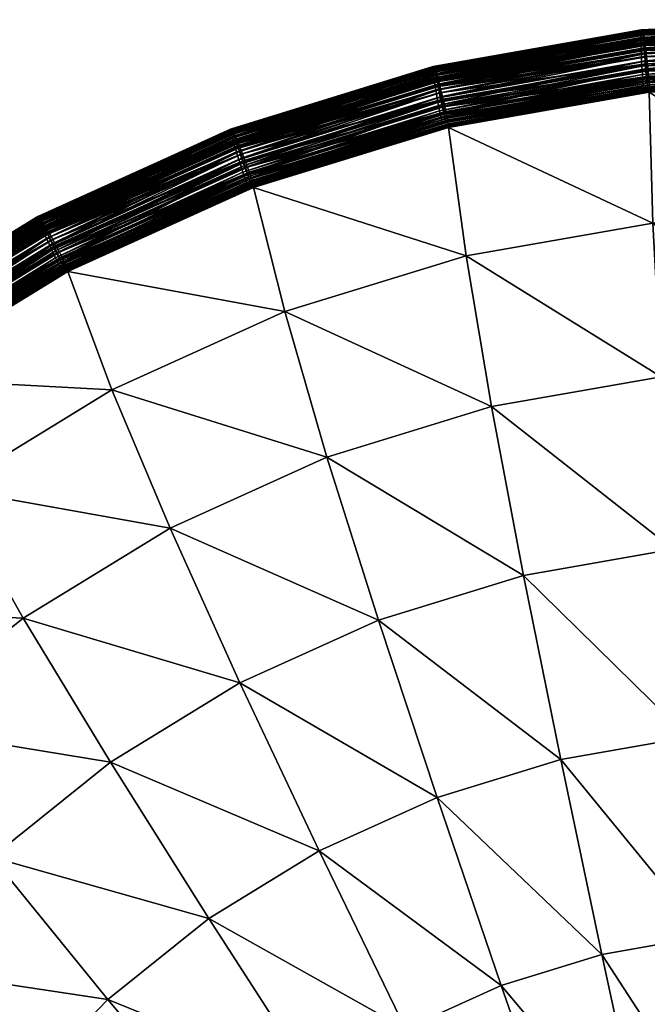
# Model space of a CAD drawing. Units: millimetres. Extents: x 523 to 1022, y -1347 to -555.
# Drawn here: x 626 to 657, y -1231 to -1183 of the extents above; entities that cross this region are included whole.
import ezdxf

# ---------------------------------------------------------------- set-up
doc = ezdxf.new("R2010")
doc.units = ezdxf.units.MM
doc.layers.add('BL lamper', color=7, linetype='Continuous', true_color=0xe18f57)

msp = doc.modelspace()

# ---------------------------------------------------------------- meshes
at = {"layer": 'BL lamper', "color": 234, "true_color": 0xb11b58}
mesh = msp.add_polyface(dxfattribs=at)
corners = [(666.731, -1183.39, 1212.563), (656.487, -1183.86, 1212.484), (656.49, -1183.879, 1212.408), (666.73, -1183.371, 1212.638), (656.479, -1183.82, 1212.688), (666.728, -1183.331, 1212.843), (656.47, -1183.785, 1212.988), (666.724, -1183.295, 1213.143), (656.463, -1183.779, 1213.351), (666.72, -1183.29, 1213.506), (656.462, -1183.828, 1213.743), (666.714, -1183.339, 1213.898), (656.47, -1183.958, 1214.132), (666.707, -1183.47, 1214.286), (656.49, -1184.194, 1214.483), (666.698, -1183.707, 1214.637), (656.504, -1184.375, 1214.655), (666.69, -1183.888, 1214.809), (656.518, -1184.611, 1214.804), (666.674, -1184.125, 1214.957), (656.535, -1184.899, 1214.925), (666.685, -1183.939, 1214.899), (656.467, -1184.128, 1214.546), (656.505, -1184.425, 1214.746), (666.684, -1183.639, 1214.7), (656.446, -1183.962, 1214.263), (666.683, -1183.471, 1214.417), (656.426, -1183.845, 1213.958), (666.677, -1183.352, 1214.113), (656.408, -1183.772, 1213.64), (666.666, -1183.276, 1213.794), (656.391, -1183.739, 1213.316), (666.653, -1183.241, 1213.471), (656.377, -1183.741, 1212.995), (666.637, -1183.241, 1213.15), (656.364, -1183.775, 1212.685), (666.619, -1183.272, 1212.839), (656.354, -1183.836, 1212.394), (666.6, -1183.33, 1212.549), (656.35, -1183.948, 1212.203), (666.583, -1183.441, 1212.358), (656.35, -1184.098, 1212.037), (666.563, -1183.589, 1212.192), (656.353, -1184.275, 1211.898), (666.543, -1183.766, 1212.052), (656.357, -1184.47, 1211.787), (666.523, -1183.959, 1211.941), (656.364, -1184.671, 1211.707), (666.503, -1184.159, 1211.86), (656.371, -1184.867, 1211.658), (666.486, -1184.354, 1211.812), (656.38, -1185.048, 1211.644), (666.472, -1184.535, 1211.797), (656.391, -1185.279, 1211.653), (666.455, -1184.765, 1211.806), (656.404, -1185.499, 1211.682), (656.59, -1184.678, 1211.729), (656.569, -1184.493, 1211.794), (646.549, -1186.247, 1211.607), (656.547, -1184.314, 1211.891), (646.505, -1186.072, 1211.703), (656.527, -1184.148, 1212.022), (646.464, -1185.909, 1211.835), (656.507, -1184, 1212.194), (646.425, -1185.765, 1212.006), (646.392, -1185.647, 1212.22), (646.386, -1185.628, 1212.296), (646.373, -1185.589, 1212.5), (646.358, -1185.555, 1212.8), (646.35, -1185.55, 1213.163), (646.353, -1185.598, 1213.555), (646.376, -1185.725, 1213.943), (646.424, -1185.956, 1214.296), (646.46, -1186.133, 1214.468), (646.503, -1186.366, 1214.617), (656.541, -1184.73, 1214.909), (646.467, -1186.183, 1214.559), (646.393, -1185.894, 1214.358), (646.352, -1185.732, 1214.075), (646.319, -1185.619, 1213.77), (646.293, -1185.549, 1213.451), (646.273, -1185.519, 1213.127), (646.26, -1185.524, 1212.806), (646.253, -1185.559, 1212.496), (646.252, -1185.621, 1212.205), (646.263, -1185.733, 1212.015), (646.282, -1185.882, 1211.849), (646.307, -1186.058, 1211.71), (646.337, -1186.251, 1211.6), (646.368, -1186.449, 1211.52)]
mesh.append_faces([[corners[k] for k in face] for face in [(0, 1, 2), (3, 4, 1), (5, 6, 4), (7, 8, 6), (9, 10, 8), (11, 12, 10), (13, 14, 12), (15, 16, 14), (17, 18, 16), (19, 20, 18), (21, 22, 23), (24, 25, 22), (26, 27, 25), (28, 29, 27), (30, 31, 29), (32, 33, 31), (34, 35, 33), (36, 37, 35), (38, 39, 37), (40, 41, 39), (42, 43, 41), (44, 45, 43), (46, 47, 45), (48, 49, 47), (50, 51, 49), (52, 53, 51), (54, 55, 53)]], dxfattribs={"vtx0": -1, "color": 234})
mesh.append_faces([[corners[k] for k in face] for face in [(56, 57, 58), (57, 59, 60), (59, 61, 62), (61, 63, 64), (63, 2, 65), (2, 1, 66), (1, 4, 67), (4, 6, 68), (6, 8, 69), (8, 10, 70), (10, 12, 71), (12, 14, 72), (14, 16, 73), (16, 18, 74), (75, 23, 76), (23, 22, 77), (22, 25, 78), (25, 27, 79), (27, 29, 80), (29, 31, 81), (31, 33, 82), (33, 35, 83), (35, 37, 84), (37, 39, 85), (39, 41, 86), (41, 43, 87), (43, 45, 88), (45, 47, 89)]], dxfattribs={"vtx2": -1, "color": 234})
mesh = msp.add_polyface(dxfattribs=at)
corners = [(666.711, -1185.242, 1211.919), (666.717, -1184.927, 1211.846), (656.672, -1185.407, 1211.695), (666.723, -1184.555, 1211.826), (656.631, -1185.036, 1211.674), (666.725, -1184.378, 1211.842), (656.611, -1184.861, 1211.69), (666.728, -1184.194, 1211.881), (656.59, -1184.678, 1211.729), (666.729, -1184.008, 1211.947), (656.569, -1184.493, 1211.794), (666.731, -1183.828, 1212.044), (656.547, -1184.314, 1211.891), (666.732, -1183.661, 1212.176), (656.527, -1184.148, 1212.022), (666.732, -1183.512, 1212.348), (656.507, -1184, 1212.194), (666.731, -1183.39, 1212.563), (656.49, -1183.879, 1212.408), (666.73, -1183.371, 1212.638), (656.487, -1183.86, 1212.484), (666.728, -1183.331, 1212.843), (656.479, -1183.82, 1212.688), (666.724, -1183.295, 1213.143), (656.47, -1183.785, 1212.988), (666.72, -1183.29, 1213.506), (656.463, -1183.779, 1213.351), (666.714, -1183.339, 1213.898), (656.462, -1183.828, 1213.743), (666.707, -1183.47, 1214.286), (656.47, -1183.958, 1214.132), (666.698, -1183.707, 1214.637), (656.49, -1184.194, 1214.483), (666.69, -1183.888, 1214.809), (656.504, -1184.375, 1214.655), (666.674, -1184.125, 1214.957), (656.518, -1184.611, 1214.804), (666.655, -1184.413, 1215.077), (656.535, -1184.899, 1214.925), (666.635, -1184.751, 1215.167), (656.557, -1185.237, 1215.015), (666.616, -1185.136, 1215.221), (656.586, -1185.621, 1215.069), (666.648, -1185.252, 1215.297), (666.665, -1184.898, 1215.264), (656.604, -1185.379, 1215.112), (666.676, -1184.564, 1215.185), (656.574, -1185.046, 1215.032), (666.683, -1184.246, 1215.062), (656.541, -1184.73, 1214.909), (666.685, -1183.939, 1214.899), (656.505, -1184.425, 1214.746), (666.684, -1183.639, 1214.7), (656.467, -1184.128, 1214.546), (666.683, -1183.471, 1214.417), (656.446, -1183.962, 1214.263), (666.677, -1183.352, 1214.113), (656.426, -1183.845, 1213.958), (666.666, -1183.276, 1213.794), (656.408, -1183.772, 1213.64), (666.653, -1183.241, 1213.471), (656.391, -1183.739, 1213.316), (666.637, -1183.241, 1213.15), (656.377, -1183.741, 1212.995), (666.619, -1183.272, 1212.839), (656.364, -1183.775, 1212.685), (666.6, -1183.33, 1212.549), (656.354, -1183.836, 1212.394), (666.583, -1183.441, 1212.358), (656.35, -1183.948, 1212.203), (666.563, -1183.589, 1212.192), (656.35, -1184.098, 1212.037), (666.543, -1183.766, 1212.052), (656.353, -1184.275, 1211.898), (666.523, -1183.959, 1211.941), (656.357, -1184.47, 1211.787), (666.503, -1184.159, 1211.86), (656.364, -1184.671, 1211.707), (666.486, -1184.354, 1211.812), (656.371, -1184.867, 1211.658), (666.472, -1184.535, 1211.797), (656.38, -1185.048, 1211.644), (666.455, -1184.765, 1211.806), (656.391, -1185.279, 1211.653), (666.439, -1184.985, 1211.835), (656.404, -1185.499, 1211.682), (666.426, -1185.195, 1211.885), (656.417, -1185.708, 1211.734)]
mesh.append_faces([[corners[k] for k in face] for face in [(1, 4, 2), (3, 6, 4), (5, 8, 6), (7, 10, 8), (9, 12, 10), (11, 14, 12), (13, 16, 14), (15, 18, 16), (37, 40, 38), (39, 42, 40), (44, 47, 45), (46, 49, 47), (48, 51, 49)]], dxfattribs={"vtx0": -1, "color": 234})
mesh.append_faces([[corners[k] for k in face] for face in [(0, 1, 2), (1, 3, 4), (3, 5, 6), (5, 7, 8), (7, 9, 10), (9, 11, 12), (11, 13, 14), (13, 15, 16), (15, 17, 18), (17, 19, 20), (19, 21, 22), (21, 23, 24), (23, 25, 26), (25, 27, 28), (27, 29, 30), (29, 31, 32), (31, 33, 34), (33, 35, 36), (35, 37, 38), (37, 39, 40), (39, 41, 42), (43, 44, 45), (44, 46, 47), (46, 48, 49), (48, 50, 51), (50, 52, 53), (52, 54, 55), (54, 56, 57), (56, 58, 59), (58, 60, 61), (60, 62, 63), (62, 64, 65), (64, 66, 67), (66, 68, 69), (68, 70, 71), (70, 72, 73), (72, 74, 75), (74, 76, 77), (76, 78, 79), (78, 80, 81), (80, 82, 83), (82, 84, 85), (84, 86, 87)]], dxfattribs={"vtx2": -1, "color": 234})
mesh = msp.add_polyface(dxfattribs=at)
corners = [(656.611, -1184.861, 1211.69), (646.594, -1186.428, 1211.542), (646.638, -1186.607, 1211.504), (656.59, -1184.678, 1211.729), (646.549, -1186.247, 1211.607), (656.569, -1184.493, 1211.794), (646.505, -1186.072, 1211.703), (656.547, -1184.314, 1211.891), (646.464, -1185.909, 1211.835), (656.527, -1184.148, 1212.022), (646.425, -1185.765, 1212.006), (656.507, -1184, 1212.194), (646.392, -1185.647, 1212.22), (656.49, -1183.879, 1212.408), (646.386, -1185.628, 1212.296), (656.487, -1183.86, 1212.484), (646.373, -1185.589, 1212.5), (656.479, -1183.82, 1212.688), (646.358, -1185.555, 1212.8), (656.47, -1183.785, 1212.988), (646.35, -1185.55, 1213.163), (656.463, -1183.779, 1213.351), (646.353, -1185.598, 1213.555), (656.462, -1183.828, 1213.743), (646.376, -1185.725, 1213.943), (656.47, -1183.958, 1214.132), (646.424, -1185.956, 1214.296), (656.49, -1184.194, 1214.483), (646.46, -1186.133, 1214.468), (656.504, -1184.375, 1214.655), (646.503, -1186.366, 1214.617), (656.518, -1184.611, 1214.804), (646.555, -1186.65, 1214.738), (656.535, -1184.899, 1214.925), (646.619, -1186.982, 1214.829), (656.557, -1185.237, 1215.015), (646.695, -1187.359, 1214.885), (656.574, -1185.046, 1215.032), (646.54, -1186.481, 1214.723), (646.612, -1186.791, 1214.847), (656.541, -1184.73, 1214.909), (646.467, -1186.183, 1214.559), (656.505, -1184.425, 1214.746), (646.393, -1185.894, 1214.358), (656.467, -1184.128, 1214.546), (646.352, -1185.732, 1214.075), (656.446, -1183.962, 1214.263), (646.319, -1185.619, 1213.77), (656.426, -1183.845, 1213.958), (646.293, -1185.549, 1213.451), (656.408, -1183.772, 1213.64), (646.273, -1185.519, 1213.127), (656.391, -1183.739, 1213.316), (646.26, -1185.524, 1212.806), (656.377, -1183.741, 1212.995), (646.253, -1185.559, 1212.496), (656.364, -1183.775, 1212.685), (646.252, -1185.621, 1212.205), (656.354, -1183.836, 1212.394), (646.263, -1185.733, 1212.015), (656.35, -1183.948, 1212.203), (646.282, -1185.882, 1211.849), (656.35, -1184.098, 1212.037), (646.307, -1186.058, 1211.71), (656.353, -1184.275, 1211.898), (646.337, -1186.251, 1211.6), (656.357, -1184.47, 1211.787), (646.368, -1186.449, 1211.52), (656.364, -1184.671, 1211.707), (646.401, -1186.643, 1211.471), (656.371, -1184.867, 1211.658), (646.432, -1186.822, 1211.457), (656.38, -1185.048, 1211.644), (646.472, -1187.049, 1211.467), (656.391, -1185.279, 1211.653), (646.512, -1187.266, 1211.497), (656.404, -1185.499, 1211.682), (646.551, -1187.472, 1211.548), (656.417, -1185.708, 1211.734), (646.589, -1187.667, 1211.623), (656.43, -1185.907, 1211.808), (646.626, -1187.851, 1211.723), (656.444, -1186.094, 1211.907), (646.662, -1188.023, 1211.849), (656.458, -1186.27, 1212.033), (646.697, -1188.184, 1212.003), (646.839, -1187.447, 1211.584), (646.767, -1187.141, 1211.51), (637.157, -1190.103, 1211.295), (646.68, -1186.779, 1211.488), (637.026, -1189.754, 1211.272), (636.963, -1189.589, 1211.287), (636.897, -1189.416, 1211.325), (636.83, -1189.243, 1211.389), (636.764, -1189.075, 1211.485), (636.874, -1189.637, 1214.521), (636.979, -1189.958, 1214.613), (637.102, -1190.323, 1214.67), (646.755, -1187.463, 1214.961), (646.684, -1187.117, 1214.927), (637.06, -1190.084, 1214.712), (636.948, -1189.769, 1214.63), (636.838, -1189.471, 1214.505), (636.854, -1190.048, 1211.25), (636.921, -1190.259, 1211.281)]
mesh.append_faces([[corners[k] for k in face] for face in [(0, 1, 2), (3, 4, 1), (5, 6, 4), (7, 8, 6), (9, 10, 8), (11, 12, 10), (13, 14, 12), (15, 16, 14), (17, 18, 16), (19, 20, 18), (21, 22, 20), (23, 24, 22), (25, 26, 24), (27, 28, 26), (29, 30, 28), (31, 32, 30), (33, 34, 32), (35, 36, 34), (37, 38, 39), (40, 41, 38), (42, 43, 41), (44, 45, 43), (46, 47, 45), (48, 49, 47), (50, 51, 49), (52, 53, 51), (54, 55, 53), (56, 57, 55), (58, 59, 57), (60, 61, 59), (62, 63, 61), (64, 65, 63), (66, 67, 65), (68, 69, 67), (70, 71, 69), (72, 73, 71), (74, 75, 73), (76, 77, 75), (78, 79, 77), (80, 81, 79), (82, 83, 81), (84, 85, 83)]], dxfattribs={"vtx0": -1, "color": 234})
mesh.append_faces([[corners[k] for k in face] for face in [(86, 87, 88), (87, 89, 90), (89, 2, 91), (2, 1, 92), (1, 4, 93), (4, 6, 94), (30, 32, 95), (32, 34, 96), (34, 36, 97), (98, 99, 100), (99, 39, 101), (39, 38, 102), (71, 73, 103), (73, 75, 104)]], dxfattribs={"vtx2": -1, "color": 234})
mesh = msp.add_polyface(dxfattribs=at)
corners = [(666.653, -1186.28, 1215.135), (666.655, -1186.257, 1215.016), (656.765, -1186.729, 1214.867), (666.658, -1186.221, 1214.791), (656.765, -1186.693, 1214.642), (666.664, -1186.171, 1214.436), (656.765, -1186.643, 1214.287), (666.671, -1186.109, 1213.928), (656.767, -1186.581, 1213.779), (666.682, -1186.035, 1213.244), (656.77, -1186.508, 1213.095), (666.695, -1185.951, 1212.361), (656.776, -1186.424, 1212.212), (666.695, -1185.923, 1212.33), (656.773, -1186.396, 1212.18), (666.698, -1185.838, 1212.25), (656.765, -1186.312, 1212.1), (666.701, -1185.697, 1212.141), (656.752, -1186.172, 1211.991), (666.706, -1185.498, 1212.024), (656.732, -1185.974, 1211.874), (666.711, -1185.242, 1211.919), (656.705, -1185.719, 1211.768), (656.672, -1185.407, 1211.695), (666.616, -1185.136, 1215.221), (666.601, -1185.564, 1215.236), (656.624, -1186.048, 1215.086), (656.586, -1185.621, 1215.069), (666.591, -1186.034, 1215.209), (656.674, -1186.515, 1215.059), (666.624, -1185.629, 1215.279), (656.655, -1186.109, 1215.129), (666.648, -1185.252, 1215.297), (656.632, -1185.732, 1215.146), (656.604, -1185.379, 1215.112), (666.439, -1184.985, 1211.835), (656.417, -1185.708, 1211.734), (656.404, -1185.499, 1211.682), (666.426, -1185.195, 1211.885), (666.415, -1185.394, 1211.959), (656.43, -1185.907, 1211.808), (666.405, -1185.581, 1212.058), (656.444, -1186.094, 1211.907), (666.398, -1185.758, 1212.183), (656.458, -1186.27, 1212.033), (666.393, -1185.922, 1212.337), (656.474, -1186.433, 1212.186), (646.839, -1187.447, 1211.584), (646.767, -1187.141, 1211.51), (656.631, -1185.036, 1211.674), (646.68, -1186.779, 1211.488), (656.611, -1184.861, 1211.69), (646.638, -1186.607, 1211.504), (656.59, -1184.678, 1211.729), (646.594, -1186.428, 1211.542), (656.518, -1184.611, 1214.804), (656.535, -1184.899, 1214.925), (646.555, -1186.65, 1214.738), (656.557, -1185.237, 1215.015), (646.619, -1186.982, 1214.829), (646.695, -1187.359, 1214.885), (646.684, -1187.117, 1214.927), (656.574, -1185.046, 1215.032), (646.612, -1186.791, 1214.847), (656.541, -1184.73, 1214.909), (646.54, -1186.481, 1214.723), (656.364, -1184.671, 1211.707), (656.371, -1184.867, 1211.658), (646.401, -1186.643, 1211.471), (656.38, -1185.048, 1211.644), (646.432, -1186.822, 1211.457), (656.391, -1185.279, 1211.653), (646.472, -1187.049, 1211.467), (646.512, -1187.266, 1211.497), (646.551, -1187.472, 1211.548), (646.589, -1187.667, 1211.623)]
mesh.append_faces([[corners[k] for k in face] for face in [(7, 10, 8), (9, 12, 10), (11, 14, 12), (13, 16, 14), (15, 18, 16), (17, 20, 18), (19, 22, 20), (21, 23, 22), (24, 26, 27), (25, 29, 26), (28, 31, 29), (30, 33, 31), (32, 34, 33), (35, 36, 37), (38, 40, 36), (39, 42, 40), (41, 44, 42), (43, 46, 44), (49, 52, 50), (34, 63, 61)]], dxfattribs={"vtx0": -1, "color": 234})
mesh.append_faces([[corners[k] for k in face] for face in [(0, 1, 2), (1, 3, 4), (3, 5, 6), (5, 7, 8), (7, 9, 10), (9, 11, 12), (11, 13, 14), (13, 15, 16), (15, 17, 18), (17, 19, 20), (19, 21, 22), (24, 25, 26), (25, 28, 29), (28, 30, 31), (30, 32, 33), (38, 39, 40), (39, 41, 42), (41, 43, 44), (43, 45, 46), (20, 22, 47), (22, 23, 48), (23, 49, 50), (49, 51, 52), (51, 53, 54), (55, 56, 57), (56, 58, 59), (58, 27, 60), (33, 34, 61), (34, 62, 63), (62, 64, 65), (66, 67, 68), (67, 69, 70), (69, 71, 72), (71, 37, 73), (37, 36, 74), (36, 40, 75)]], dxfattribs={"vtx2": -1, "color": 234})
mesh = msp.add_polyface(dxfattribs=at)
corners = [(646.594, -1186.428, 1211.542), (636.83, -1189.243, 1211.389), (636.897, -1189.416, 1211.325), (646.549, -1186.247, 1211.607), (636.764, -1189.075, 1211.485), (646.505, -1186.072, 1211.703), (646.464, -1185.909, 1211.835), (636.701, -1188.918, 1211.616), (646.425, -1185.765, 1212.006), (636.645, -1188.78, 1211.786), (646.392, -1185.647, 1212.22), (636.596, -1188.666, 1212), (646.386, -1185.628, 1212.296), (636.588, -1188.648, 1212.076), (646.373, -1185.589, 1212.5), (636.569, -1188.611, 1212.28), (646.358, -1185.555, 1212.8), (636.549, -1188.578, 1212.58), (646.35, -1185.55, 1213.163), (636.538, -1188.573, 1212.943), (646.353, -1185.598, 1213.555), (636.547, -1188.621, 1213.335), (646.376, -1185.725, 1213.943), (636.584, -1188.743, 1213.724), (646.424, -1185.956, 1214.296), (636.659, -1188.966, 1214.077), (646.46, -1186.133, 1214.468), (636.716, -1189.137, 1214.25), (646.503, -1186.366, 1214.617), (636.787, -1189.362, 1214.399), (646.54, -1186.481, 1214.723), (646.467, -1186.183, 1214.559), (636.729, -1189.186, 1214.34), (646.393, -1185.894, 1214.358), (636.62, -1188.908, 1214.139), (646.352, -1185.732, 1214.075), (636.56, -1188.753, 1213.855), (646.319, -1185.619, 1213.77), (636.514, -1188.645, 1213.55), (646.293, -1185.549, 1213.451), (636.481, -1188.58, 1213.231), (646.273, -1185.519, 1213.127), (636.459, -1188.553, 1212.907), (646.26, -1185.524, 1212.806), (636.448, -1188.56, 1212.585), (646.253, -1185.559, 1212.496), (636.446, -1188.596, 1212.275), (646.252, -1185.621, 1212.205), (636.453, -1188.658, 1211.985), (646.263, -1185.733, 1212.015), (636.479, -1188.768, 1211.795), (646.282, -1185.882, 1211.849), (636.518, -1188.914, 1211.63), (646.307, -1186.058, 1211.71), (636.565, -1189.086, 1211.491), (646.337, -1186.251, 1211.6), (636.619, -1189.273, 1211.381), (646.368, -1186.449, 1211.52), (636.676, -1189.466, 1211.302), (646.401, -1186.643, 1211.471), (636.732, -1189.655, 1211.254), (646.432, -1186.822, 1211.457), (636.785, -1189.828, 1211.24)]
mesh.append_faces([[corners[k] for k in face] for face in [(0, 1, 2), (3, 4, 1), (5, 7, 4), (6, 9, 7), (8, 11, 9), (10, 13, 11), (12, 15, 13), (14, 17, 15), (16, 19, 17), (18, 21, 19), (20, 23, 21), (22, 25, 23), (24, 27, 25), (26, 29, 27), (31, 34, 32), (33, 36, 34), (35, 38, 36), (37, 40, 38), (39, 42, 40), (41, 44, 42), (43, 46, 44), (45, 48, 46), (47, 50, 48), (49, 52, 50), (51, 54, 52), (53, 56, 54), (55, 58, 56)]], dxfattribs={"vtx0": -1, "color": 234})
mesh.append_faces([[corners[k] for k in face] for face in [(5, 6, 7), (6, 8, 9), (8, 10, 11), (10, 12, 13), (12, 14, 15), (14, 16, 17), (16, 18, 19), (18, 20, 21), (20, 22, 23), (22, 24, 25), (24, 26, 27), (26, 28, 29), (30, 31, 32), (31, 33, 34), (33, 35, 36), (35, 37, 38), (37, 39, 40), (39, 41, 42), (41, 43, 44), (43, 45, 46), (45, 47, 48), (47, 49, 50), (49, 51, 52), (51, 53, 54), (53, 55, 56), (55, 57, 58), (57, 59, 60), (59, 61, 62)]], dxfattribs={"vtx2": -1, "color": 234})
mesh = msp.add_polyface(dxfattribs=at)
corners = [(665.285, -1208.593, 1292.634), (665.686, -1200.169, 1272.054), (657.339, -1200.567, 1271.928), (657.921, -1208.945, 1292.523), (666.138, -1192.672, 1246.56), (656.941, -1193.11, 1246.421), (666.652, -1186.288, 1215.169), (656.766, -1186.759, 1215.02), (666.653, -1186.28, 1215.135), (656.766, -1186.752, 1214.985), (656.765, -1186.729, 1214.867), (666.655, -1186.257, 1215.016), (656.765, -1186.693, 1214.642), (666.658, -1186.221, 1214.791), (656.765, -1186.643, 1214.287), (666.664, -1186.171, 1214.436), (656.767, -1186.581, 1213.779), (649.108, -1202.008, 1271.774), (650.661, -1210.216, 1292.387), (647.873, -1194.698, 1246.252), (647.017, -1188.466, 1214.838), (647.016, -1188.459, 1214.804), (647.013, -1188.436, 1214.686), (647.009, -1188.401, 1214.46), (647.005, -1188.352, 1214.105), (647, -1188.291, 1213.597), (656.77, -1186.508, 1213.095), (646.997, -1188.219, 1212.913), (656.776, -1186.424, 1212.212), (646.995, -1188.136, 1212.029), (656.773, -1186.396, 1212.18), (646.989, -1188.109, 1211.998), (656.765, -1186.312, 1212.1), (646.971, -1188.027, 1211.917), (656.752, -1186.172, 1211.991), (646.94, -1187.889, 1211.808), (656.732, -1185.974, 1211.874), (646.896, -1187.696, 1211.69), (646.839, -1187.447, 1211.584), (656.705, -1185.719, 1211.768), (646.767, -1187.141, 1211.51), (656.672, -1185.407, 1211.695), (646.68, -1186.779, 1211.488), (656.586, -1185.621, 1215.069), (656.624, -1186.048, 1215.086), (646.787, -1187.778, 1214.902), (646.695, -1187.359, 1214.885), (656.674, -1186.515, 1215.059), (646.895, -1188.235, 1214.876), (656.655, -1186.109, 1215.129), (646.825, -1187.834, 1214.945), (656.632, -1185.732, 1215.146), (646.755, -1187.463, 1214.961), (646.684, -1187.117, 1214.927), (656.43, -1185.907, 1211.808), (656.444, -1186.094, 1211.907), (646.626, -1187.851, 1211.723), (656.458, -1186.27, 1212.033), (646.662, -1188.023, 1211.849), (656.474, -1186.433, 1212.186), (646.697, -1188.184, 1212.003)]
mesh.append_faces([[corners[k] for k in face] for face in [(0, 2, 3), (1, 5, 2), (4, 7, 5), (6, 9, 7), (8, 10, 9), (11, 12, 10), (13, 14, 12), (15, 16, 14), (3, 17, 18), (2, 19, 17), (5, 20, 19), (7, 21, 20), (9, 22, 21), (10, 23, 22), (12, 24, 23), (14, 25, 24), (16, 27, 25), (26, 29, 27), (28, 31, 29), (30, 33, 31), (32, 35, 33), (34, 37, 35), (36, 38, 37), (39, 40, 38), (41, 42, 40), (43, 45, 46), (44, 48, 45), (47, 50, 48), (49, 52, 50), (51, 53, 52)]], dxfattribs={"vtx0": -1, "color": 234})
mesh.append_faces([[corners[k] for k in face] for face in [(0, 1, 2), (1, 4, 5), (4, 6, 7), (6, 8, 9), (3, 2, 17), (2, 5, 19), (5, 7, 20), (7, 9, 21), (9, 10, 22), (10, 12, 23), (12, 14, 24), (14, 16, 25), (16, 26, 27), (26, 28, 29), (28, 30, 31), (30, 32, 33), (32, 34, 35), (34, 36, 37), (43, 44, 45), (44, 47, 48), (47, 49, 50), (49, 51, 52), (54, 55, 56), (55, 57, 58), (57, 59, 60)]], dxfattribs={"vtx2": -1, "color": 234})
mesh = msp.add_polyface(dxfattribs=at)
corners = [(647.017, -1188.466, 1214.838), (647.016, -1188.459, 1214.804), (637.558, -1191.374, 1214.592), (647.013, -1188.436, 1214.686), (637.553, -1191.352, 1214.474), (647.009, -1188.401, 1214.46), (637.545, -1191.318, 1214.248), (647.005, -1188.352, 1214.105), (637.536, -1191.27, 1213.893), (647, -1188.291, 1213.597), (637.526, -1191.211, 1213.385), (646.997, -1188.219, 1212.913), (637.516, -1191.141, 1212.7), (646.995, -1188.136, 1212.029), (637.507, -1191.061, 1211.817), (646.989, -1188.109, 1211.998), (637.498, -1191.034, 1211.785), (646.971, -1188.027, 1211.917), (637.47, -1190.955, 1211.704), (646.94, -1187.889, 1211.808), (637.422, -1190.823, 1211.595), (646.896, -1187.696, 1211.69), (637.355, -1190.637, 1211.476), (646.839, -1187.447, 1211.584), (637.267, -1190.397, 1211.37), (637.157, -1190.103, 1211.295), (646.767, -1187.141, 1211.51), (637.026, -1189.754, 1211.272), (646.68, -1186.779, 1211.488), (636.963, -1189.589, 1211.287), (646.638, -1186.607, 1211.504), (636.897, -1189.416, 1211.325), (646.503, -1186.366, 1214.617), (636.874, -1189.637, 1214.521), (636.787, -1189.362, 1214.399), (646.555, -1186.65, 1214.738), (636.979, -1189.958, 1214.613), (646.619, -1186.982, 1214.829), (637.102, -1190.323, 1214.67), (646.695, -1187.359, 1214.885), (646.787, -1187.778, 1214.902), (637.245, -1190.727, 1214.688), (646.895, -1188.235, 1214.876), (637.409, -1191.167, 1214.664), (646.825, -1187.834, 1214.945), (637.29, -1190.778, 1214.731), (646.755, -1187.463, 1214.961), (637.173, -1190.419, 1214.746), (637.06, -1190.084, 1214.712), (646.684, -1187.117, 1214.927), (636.948, -1189.769, 1214.63), (646.612, -1186.791, 1214.847), (636.838, -1189.471, 1214.505), (646.54, -1186.481, 1214.723), (636.729, -1189.186, 1214.34), (646.368, -1186.449, 1211.52), (636.732, -1189.655, 1211.254), (636.676, -1189.466, 1211.302), (646.401, -1186.643, 1211.471), (636.785, -1189.828, 1211.24), (646.432, -1186.822, 1211.457), (636.854, -1190.048, 1211.25), (646.472, -1187.049, 1211.467), (636.921, -1190.259, 1211.281), (646.512, -1187.266, 1211.497), (646.551, -1187.472, 1211.548), (636.985, -1190.458, 1211.333), (646.589, -1187.667, 1211.623), (637.046, -1190.647, 1211.408), (646.626, -1187.851, 1211.723), (637.106, -1190.825, 1211.508), (646.662, -1188.023, 1211.849), (637.162, -1190.991, 1211.635), (646.697, -1188.184, 1212.003), (637.217, -1191.145, 1211.789), (636.701, -1188.918, 1211.616), (636.645, -1188.78, 1211.786), (627.319, -1192.996, 1211.54)]
mesh.append_faces([[corners[k] for k in face] for face in [(3, 6, 4), (5, 8, 6), (7, 10, 8), (9, 12, 10), (11, 14, 12), (13, 16, 14), (15, 18, 16), (17, 20, 18), (19, 22, 20), (21, 24, 22), (23, 25, 24), (26, 27, 25), (28, 29, 27), (30, 31, 29), (32, 33, 34), (35, 36, 33), (37, 38, 36), (39, 41, 38), (40, 43, 41), (42, 45, 43), (44, 47, 45), (46, 48, 47), (49, 50, 48), (51, 52, 50), (53, 54, 52), (55, 56, 57), (58, 59, 56), (60, 61, 59), (62, 63, 61), (64, 66, 63), (65, 68, 66), (67, 70, 68), (69, 72, 70), (71, 74, 72)]], dxfattribs={"vtx0": -1, "color": 234})
mesh.append_faces([[corners[k] for k in face] for face in [(0, 1, 2), (1, 3, 4), (3, 5, 6), (5, 7, 8), (7, 9, 10), (9, 11, 12), (11, 13, 14), (13, 15, 16), (15, 17, 18), (17, 19, 20), (19, 21, 22), (21, 23, 24), (39, 40, 41), (40, 42, 43), (42, 44, 45), (44, 46, 47), (64, 65, 66), (65, 67, 68), (67, 69, 70), (69, 71, 72), (71, 73, 74), (75, 76, 77)]], dxfattribs={"vtx2": -1, "color": 234})
mesh = msp.add_polyface(dxfattribs=at)
corners = [(636.764, -1189.075, 1211.485), (627.393, -1193.127, 1211.37), (627.475, -1193.274, 1211.239), (636.701, -1188.918, 1211.616), (627.319, -1192.996, 1211.54), (636.645, -1188.78, 1211.786), (627.256, -1192.889, 1211.753), (636.596, -1188.666, 1212), (627.245, -1192.872, 1211.829), (636.588, -1188.648, 1212.076), (627.221, -1192.837, 1212.033), (636.569, -1188.611, 1212.28), (627.196, -1192.807, 1212.332), (636.549, -1188.578, 1212.58), (627.184, -1192.803, 1212.695), (636.538, -1188.573, 1212.943), (627.197, -1192.848, 1213.087), (636.547, -1188.621, 1213.335), (627.247, -1192.965, 1213.477), (636.584, -1188.743, 1213.724), (627.349, -1193.175, 1213.83), (636.659, -1188.966, 1214.077), (627.426, -1193.338, 1214.004), (636.716, -1189.137, 1214.25), (627.524, -1193.552, 1214.154), (636.729, -1189.186, 1214.34), (627.303, -1193.123, 1213.892), (627.445, -1193.384, 1214.095), (636.62, -1188.908, 1214.139), (627.225, -1192.977, 1213.608), (636.56, -1188.753, 1213.855), (627.167, -1192.876, 1213.302), (636.514, -1188.645, 1213.55), (627.127, -1192.816, 1212.983), (636.481, -1188.58, 1213.231), (627.103, -1192.792, 1212.659), (636.459, -1188.553, 1212.907), (627.094, -1192.801, 1212.337), (636.448, -1188.56, 1212.585), (627.098, -1192.838, 1212.027), (636.446, -1188.596, 1212.275), (627.114, -1192.899, 1211.737), (636.453, -1188.658, 1211.985), (627.154, -1193.005, 1211.547), (636.479, -1188.768, 1211.795), (627.211, -1193.145, 1211.383), (636.518, -1188.914, 1211.63), (627.28, -1193.31, 1211.245), (636.565, -1189.086, 1211.491), (627.357, -1193.489, 1211.135), (636.619, -1189.273, 1211.381), (627.438, -1193.674, 1211.056), (636.676, -1189.466, 1211.302), (627.518, -1193.854, 1211.009), (627.738, -1193.76, 1211.043), (627.651, -1193.597, 1211.08), (619.003, -1198.903, 1210.812), (627.562, -1193.433, 1211.144), (618.894, -1198.751, 1210.875), (618.787, -1198.605, 1210.97), (618.687, -1198.468, 1211.1), (618.597, -1198.348, 1211.269), (618.52, -1198.249, 1211.482), (618.507, -1198.234, 1211.558), (618.478, -1198.202, 1211.761), (618.448, -1198.174, 1212.061), (618.434, -1198.172, 1212.424), (618.451, -1198.214, 1212.816), (618.514, -1198.323, 1213.206), (618.64, -1198.518, 1213.56), (618.736, -1198.67, 1213.734), (618.86, -1198.87, 1213.885), (627.588, -1193.654, 1214.26), (618.76, -1198.713, 1213.825), (618.587, -1198.472, 1213.622), (618.493, -1198.338, 1213.337), (618.424, -1198.245, 1213.031), (618.378, -1198.191, 1212.711), (618.352, -1198.171, 1212.387), (618.345, -1198.182, 1212.066), (618.355, -1198.218, 1211.756), (618.38, -1198.277, 1211.466), (618.434, -1198.377, 1211.276), (618.508, -1198.509, 1211.112), (618.598, -1198.664, 1210.975), (618.698, -1198.833, 1210.866), (618.801, -1199.006, 1210.787)]
mesh.append_faces([[corners[k] for k in face] for face in [(0, 1, 2), (3, 4, 1), (5, 6, 4), (7, 8, 6), (9, 10, 8), (11, 12, 10), (13, 14, 12), (15, 16, 14), (17, 18, 16), (19, 20, 18), (21, 22, 20), (23, 24, 22), (25, 26, 27), (28, 29, 26), (30, 31, 29), (32, 33, 31), (34, 35, 33), (36, 37, 35), (38, 39, 37), (40, 41, 39), (42, 43, 41), (44, 45, 43), (46, 47, 45), (48, 49, 47), (50, 51, 49), (52, 53, 51)]], dxfattribs={"vtx0": -1, "color": 234})
mesh.append_faces([[corners[k] for k in face] for face in [(54, 55, 56), (55, 57, 58), (57, 2, 59), (2, 1, 60), (1, 4, 61), (4, 6, 62), (6, 8, 63), (8, 10, 64), (10, 12, 65), (12, 14, 66), (14, 16, 67), (16, 18, 68), (18, 20, 69), (20, 22, 70), (22, 24, 71), (72, 27, 73), (27, 26, 74), (26, 29, 75), (29, 31, 76), (31, 33, 77), (33, 35, 78), (35, 37, 79), (37, 39, 80), (39, 41, 81), (41, 43, 82), (43, 45, 83), (45, 47, 84), (47, 49, 85), (49, 51, 86)]], dxfattribs={"vtx2": -1, "color": 234})
mesh = msp.add_polyface(dxfattribs=at)
corners = [(637.56, -1191.381, 1214.626), (628.54, -1195.451, 1214.353), (628.543, -1195.458, 1214.387), (637.558, -1191.374, 1214.592), (628.533, -1195.43, 1214.235), (637.553, -1191.352, 1214.474), (628.522, -1195.397, 1214.009), (637.545, -1191.318, 1214.248), (628.508, -1195.352, 1213.654), (637.536, -1191.27, 1213.893), (628.492, -1195.296, 1213.145), (637.526, -1191.211, 1213.385), (628.476, -1195.228, 1212.461), (637.516, -1191.141, 1212.7), (628.461, -1195.151, 1211.577), (637.507, -1191.061, 1211.817), (628.448, -1195.126, 1211.546), (637.498, -1191.034, 1211.785), (628.411, -1195.051, 1211.465), (637.47, -1190.955, 1211.704), (628.348, -1194.926, 1211.354), (637.422, -1190.823, 1211.595), (628.258, -1194.75, 1211.236), (637.355, -1190.637, 1211.476), (628.141, -1194.523, 1211.128), (637.267, -1190.397, 1211.37), (627.995, -1194.245, 1211.052), (637.157, -1190.103, 1211.295), (627.822, -1193.916, 1211.028), (637.026, -1189.754, 1211.272), (627.738, -1193.76, 1211.043), (636.963, -1189.589, 1211.287), (627.651, -1193.597, 1211.08), (636.897, -1189.416, 1211.325), (627.562, -1193.433, 1211.144), (636.83, -1189.243, 1211.389), (627.475, -1193.274, 1211.239), (636.645, -1188.78, 1211.786), (636.596, -1188.666, 1212), (627.256, -1192.889, 1211.753), (636.588, -1188.648, 1212.076), (627.245, -1192.872, 1211.829), (636.569, -1188.611, 1212.28), (627.221, -1192.837, 1212.033), (636.549, -1188.578, 1212.58), (627.196, -1192.807, 1212.332), (636.538, -1188.573, 1212.943), (627.184, -1192.803, 1212.695), (636.547, -1188.621, 1213.335), (627.197, -1192.848, 1213.087), (636.584, -1188.743, 1213.724), (627.247, -1192.965, 1213.477), (636.659, -1188.966, 1214.077), (627.349, -1193.175, 1213.83), (636.787, -1189.362, 1214.399), (627.645, -1193.814, 1214.277), (627.524, -1193.552, 1214.154), (636.874, -1189.637, 1214.521), (627.788, -1194.12, 1214.369), (636.979, -1189.958, 1214.613), (627.956, -1194.466, 1214.427), (637.102, -1190.323, 1214.67), (628.148, -1194.848, 1214.447), (637.245, -1190.727, 1214.688), (628.367, -1195.264, 1214.424), (637.409, -1191.167, 1214.664), (628.199, -1194.894, 1214.491), (637.29, -1190.778, 1214.731), (628.038, -1194.551, 1214.505), (637.173, -1190.419, 1214.746), (627.884, -1194.233, 1214.469), (637.06, -1190.084, 1214.712), (627.734, -1193.936, 1214.386), (636.948, -1189.769, 1214.63), (627.588, -1193.654, 1214.26), (636.838, -1189.471, 1214.505), (627.445, -1193.384, 1214.095), (636.62, -1188.908, 1214.139), (636.56, -1188.753, 1213.855), (627.225, -1192.977, 1213.608), (636.514, -1188.645, 1213.55), (627.167, -1192.876, 1213.302), (636.481, -1188.58, 1213.231), (627.127, -1192.816, 1212.983), (636.459, -1188.553, 1212.907), (627.103, -1192.792, 1212.659), (636.448, -1188.56, 1212.585), (627.094, -1192.801, 1212.337), (636.446, -1188.596, 1212.275), (627.098, -1192.838, 1212.027), (636.453, -1188.658, 1211.985), (627.114, -1192.899, 1211.737), (636.479, -1188.768, 1211.795), (627.154, -1193.005, 1211.547), (636.518, -1188.914, 1211.63), (627.211, -1193.145, 1211.383), (636.565, -1189.086, 1211.491), (627.28, -1193.31, 1211.245), (636.619, -1189.273, 1211.381), (627.357, -1193.489, 1211.135), (636.732, -1189.655, 1211.254), (627.592, -1194.019, 1210.996), (627.518, -1193.854, 1211.009), (636.785, -1189.828, 1211.24), (627.688, -1194.229, 1211.007), (636.854, -1190.048, 1211.25), (627.78, -1194.429, 1211.038), (636.921, -1190.259, 1211.281), (627.869, -1194.619, 1211.091), (636.985, -1190.458, 1211.333), (627.953, -1194.799, 1211.167), (637.046, -1190.647, 1211.408), (628.034, -1194.967, 1211.267), (637.106, -1190.825, 1211.508), (628.111, -1195.125, 1211.394), (637.162, -1190.991, 1211.635), (628.183, -1195.271, 1211.549)]
mesh.append_faces([[corners[k] for k in face] for face in [(0, 1, 2), (3, 4, 1), (5, 6, 4), (7, 8, 6), (9, 10, 8), (11, 12, 10), (13, 14, 12), (15, 16, 14), (17, 18, 16), (19, 20, 18), (21, 22, 20), (23, 24, 22), (25, 26, 24), (27, 28, 26), (29, 30, 28), (31, 32, 30), (33, 34, 32), (35, 36, 34), (54, 55, 56), (57, 58, 55), (59, 60, 58), (61, 62, 60), (63, 64, 62), (65, 66, 64), (67, 68, 66), (69, 70, 68), (71, 72, 70), (73, 74, 72), (75, 76, 74), (100, 101, 102), (103, 104, 101), (105, 106, 104), (107, 108, 106), (109, 110, 108), (111, 112, 110), (113, 114, 112), (115, 116, 114)]], dxfattribs={"vtx0": -1, "color": 234})
mesh.append_faces([[corners[k] for k in face] for face in [(37, 38, 39), (38, 40, 41), (40, 42, 43), (42, 44, 45), (44, 46, 47), (46, 48, 49), (48, 50, 51), (50, 52, 53), (77, 78, 79), (78, 80, 81), (80, 82, 83), (82, 84, 85), (84, 86, 87), (86, 88, 89), (88, 90, 91), (90, 92, 93), (92, 94, 95), (94, 96, 97), (96, 98, 99)]], dxfattribs={"vtx2": -1, "color": 234})
mesh = msp.add_polyface(dxfattribs=at)
corners = [(650.661, -1210.216, 1292.387), (649.108, -1202.008, 1271.774), (641.124, -1204.469, 1271.595), (643.617, -1212.387, 1292.229), (647.873, -1194.698, 1246.252), (639.075, -1197.41, 1246.055), (647.017, -1188.466, 1214.838), (637.56, -1191.381, 1214.626), (637.558, -1191.374, 1214.592), (647.016, -1188.459, 1214.804), (637.553, -1191.352, 1214.474), (633.511, -1207.911, 1271.394), (630.687, -1201.202, 1245.833), (628.543, -1195.458, 1214.387), (628.54, -1195.451, 1214.353), (628.533, -1195.43, 1214.235), (637.545, -1191.318, 1214.248), (628.522, -1195.397, 1214.009), (637.536, -1191.27, 1213.893), (628.508, -1195.352, 1213.654), (637.526, -1191.211, 1213.385), (628.492, -1195.296, 1213.145), (637.516, -1191.141, 1212.7), (628.476, -1195.228, 1212.461), (637.507, -1191.061, 1211.817), (628.461, -1195.151, 1211.577), (637.498, -1191.034, 1211.785), (628.448, -1195.126, 1211.546), (637.47, -1190.955, 1211.704), (628.411, -1195.051, 1211.465), (637.422, -1190.823, 1211.595), (628.348, -1194.926, 1211.354), (637.355, -1190.637, 1211.476), (628.258, -1194.75, 1211.236), (637.267, -1190.397, 1211.37), (628.141, -1194.523, 1211.128), (637.157, -1190.103, 1211.295), (627.995, -1194.245, 1211.052), (637.026, -1189.754, 1211.272), (627.822, -1193.916, 1211.028), (636.963, -1189.589, 1211.287), (627.738, -1193.76, 1211.043), (636.897, -1189.416, 1211.325), (627.651, -1193.597, 1211.08), (636.83, -1189.243, 1211.389), (627.562, -1193.433, 1211.144), (636.764, -1189.075, 1211.485), (627.475, -1193.274, 1211.239), (636.701, -1188.918, 1211.616), (627.393, -1193.127, 1211.37), (636.659, -1188.966, 1214.077), (636.716, -1189.137, 1214.25), (627.426, -1193.338, 1214.004), (636.787, -1189.362, 1214.399), (627.524, -1193.552, 1214.154), (636.874, -1189.637, 1214.521), (627.645, -1193.814, 1214.277), (636.979, -1189.958, 1214.613), (627.788, -1194.12, 1214.369), (637.102, -1190.323, 1214.67), (627.956, -1194.466, 1214.427), (637.245, -1190.727, 1214.688), (628.148, -1194.848, 1214.447), (637.409, -1191.167, 1214.664), (628.367, -1195.264, 1214.424), (637.29, -1190.778, 1214.731), (628.199, -1194.894, 1214.491), (637.173, -1190.419, 1214.746), (628.038, -1194.551, 1214.505), (637.06, -1190.084, 1214.712), (627.884, -1194.233, 1214.469), (636.948, -1189.769, 1214.63), (627.734, -1193.936, 1214.386), (636.838, -1189.471, 1214.505), (627.588, -1193.654, 1214.26), (636.729, -1189.186, 1214.34), (627.445, -1193.384, 1214.095), (636.62, -1188.908, 1214.139), (627.303, -1193.123, 1213.892), (636.619, -1189.273, 1211.381), (636.676, -1189.466, 1211.302), (627.438, -1193.674, 1211.056), (636.732, -1189.655, 1211.254), (627.518, -1193.854, 1211.009), (636.785, -1189.828, 1211.24), (627.592, -1194.019, 1210.996), (636.854, -1190.048, 1211.25), (627.688, -1194.229, 1211.007), (636.921, -1190.259, 1211.281), (627.78, -1194.429, 1211.038), (636.985, -1190.458, 1211.333), (627.869, -1194.619, 1211.091), (637.046, -1190.647, 1211.408), (627.953, -1194.799, 1211.167), (637.106, -1190.825, 1211.508), (628.034, -1194.967, 1211.267), (637.162, -1190.991, 1211.635), (628.111, -1195.125, 1211.394), (637.217, -1191.145, 1211.789), (628.183, -1195.271, 1211.549)]
mesh.append_faces([[corners[k] for k in face] for face in [(0, 2, 3), (1, 5, 2), (4, 7, 5), (6, 8, 7), (9, 10, 8), (2, 12, 11)]], dxfattribs={"vtx0": -1, "color": 234})
mesh.append_faces([[corners[k] for k in face] for face in [(0, 1, 2), (1, 4, 5), (4, 6, 7), (3, 2, 11), (2, 5, 12), (5, 7, 13), (7, 8, 14), (8, 10, 15), (10, 16, 17), (16, 18, 19), (18, 20, 21), (20, 22, 23), (22, 24, 25), (24, 26, 27), (26, 28, 29), (28, 30, 31), (30, 32, 33), (32, 34, 35), (34, 36, 37), (36, 38, 39), (38, 40, 41), (40, 42, 43), (42, 44, 45), (44, 46, 47), (46, 48, 49), (50, 51, 52), (51, 53, 54), (53, 55, 56), (55, 57, 58), (57, 59, 60), (59, 61, 62), (61, 63, 64), (63, 65, 66), (65, 67, 68), (67, 69, 70), (69, 71, 72), (71, 73, 74), (73, 75, 76), (75, 77, 78), (79, 80, 81), (80, 82, 83), (82, 84, 85), (84, 86, 87), (86, 88, 89), (88, 90, 91), (90, 92, 93), (92, 94, 95), (94, 96, 97), (96, 98, 99)]], dxfattribs={"vtx2": -1, "color": 234})
mesh = msp.add_polyface(dxfattribs=at)
corners = [(628.141, -1194.523, 1211.128), (619.426, -1199.503, 1210.786), (619.604, -1199.76, 1210.863), (627.995, -1194.245, 1211.052), (619.212, -1199.198, 1210.761), (627.822, -1193.916, 1211.028), (619.11, -1199.053, 1210.775), (627.738, -1193.76, 1211.043), (619.003, -1198.903, 1210.812), (627.651, -1193.597, 1211.08), (618.894, -1198.751, 1210.875), (627.562, -1193.433, 1211.144), (618.787, -1198.605, 1210.97), (627.475, -1193.274, 1211.239), (618.687, -1198.468, 1211.1), (627.393, -1193.127, 1211.37), (618.597, -1198.348, 1211.269), (627.319, -1192.996, 1211.54), (618.52, -1198.249, 1211.482), (627.256, -1192.889, 1211.753), (618.507, -1198.234, 1211.558), (627.245, -1192.872, 1211.829), (618.478, -1198.202, 1211.761), (627.221, -1192.837, 1212.033), (618.448, -1198.174, 1212.061), (627.196, -1192.807, 1212.332), (618.434, -1198.172, 1212.424), (627.184, -1192.803, 1212.695), (618.451, -1198.214, 1212.816), (627.197, -1192.848, 1213.087), (618.514, -1198.323, 1213.206), (627.247, -1192.965, 1213.477), (618.64, -1198.518, 1213.56), (627.349, -1193.175, 1213.83), (618.736, -1198.67, 1213.734), (627.426, -1193.338, 1214.004), (618.86, -1198.87, 1213.885), (627.524, -1193.552, 1214.154), (619.012, -1199.114, 1214.009), (627.645, -1193.814, 1214.277), (619.192, -1199.399, 1214.103), (627.788, -1194.12, 1214.369), (619.402, -1199.722, 1214.162), (627.956, -1194.466, 1214.427), (619.641, -1200.077, 1214.183), (628.038, -1194.551, 1214.505), (619.301, -1199.5, 1214.202), (619.494, -1199.796, 1214.24), (627.884, -1194.233, 1214.469), (619.115, -1199.224, 1214.119), (627.734, -1193.936, 1214.386), (618.936, -1198.963, 1213.992), (627.588, -1193.654, 1214.26), (618.76, -1198.713, 1213.825), (627.445, -1193.384, 1214.095), (618.587, -1198.472, 1213.622), (627.303, -1193.123, 1213.892), (618.493, -1198.338, 1213.337), (627.225, -1192.977, 1213.608), (618.424, -1198.245, 1213.031), (627.167, -1192.876, 1213.302), (618.378, -1198.191, 1212.711), (627.127, -1192.816, 1212.983), (618.352, -1198.171, 1212.387), (627.103, -1192.792, 1212.659), (618.345, -1198.182, 1212.066), (627.094, -1192.801, 1212.337), (618.355, -1198.218, 1211.756), (627.098, -1192.838, 1212.027), (618.38, -1198.277, 1211.466), (627.114, -1192.899, 1211.737), (618.434, -1198.377, 1211.276), (627.154, -1193.005, 1211.547), (618.508, -1198.509, 1211.112), (627.211, -1193.145, 1211.383), (618.598, -1198.664, 1210.975), (627.28, -1193.31, 1211.245), (618.698, -1198.833, 1210.866), (627.357, -1193.489, 1211.135), (618.801, -1199.006, 1210.787), (627.438, -1193.674, 1211.056), (618.903, -1199.175, 1210.741), (627.518, -1193.854, 1211.009), (618.998, -1199.33, 1210.728), (627.592, -1194.019, 1210.996), (619.119, -1199.526, 1210.74), (627.688, -1194.229, 1211.007), (619.235, -1199.713, 1210.772), (627.78, -1194.429, 1211.038), (619.347, -1199.89, 1210.825), (627.869, -1194.619, 1211.091), (619.453, -1200.057, 1210.902), (627.953, -1194.799, 1211.167), (619.554, -1200.214, 1211.003), (626.39, -1212.28, 1271.173), (622.841, -1206.016, 1245.589), (615.661, -1211.775, 1245.329), (620.109, -1200.633, 1214.126), (612.39, -1206.824, 1213.845), (620.105, -1200.626, 1214.091), (612.386, -1206.818, 1213.811), (620.096, -1200.607, 1213.973), (612.375, -1206.8, 1213.693), (620.081, -1200.576, 1213.748), (612.357, -1206.771, 1213.467), (620.063, -1200.533, 1213.392), (612.335, -1206.732, 1213.111), (620.043, -1200.48, 1212.883), (612.31, -1206.682, 1212.602), (620.021, -1200.416, 1212.199), (612.283, -1206.623, 1211.917), (619.999, -1200.343, 1211.315), (612.255, -1206.554, 1211.033)]
mesh.append_faces([[corners[k] for k in face] for face in [(0, 1, 2), (3, 4, 1), (5, 6, 4), (7, 8, 6), (9, 10, 8), (11, 12, 10), (13, 14, 12), (15, 16, 14), (17, 18, 16), (19, 20, 18), (21, 22, 20), (23, 24, 22), (25, 26, 24), (27, 28, 26), (29, 30, 28), (31, 32, 30), (33, 34, 32), (35, 36, 34), (37, 38, 36), (39, 40, 38), (41, 42, 40), (43, 44, 42), (45, 46, 47), (48, 49, 46), (50, 51, 49), (52, 53, 51), (54, 55, 53), (56, 57, 55), (58, 59, 57), (60, 61, 59), (62, 63, 61), (64, 65, 63), (66, 67, 65), (68, 69, 67), (70, 71, 69), (72, 73, 71), (74, 75, 73), (76, 77, 75), (78, 79, 77), (80, 81, 79), (82, 83, 81), (84, 85, 83), (86, 87, 85), (88, 89, 87), (90, 91, 89), (92, 93, 91)]], dxfattribs={"vtx0": -1, "color": 234})
mesh.append_faces([[corners[k] for k in face] for face in [(94, 95, 96), (95, 97, 98), (97, 99, 100), (99, 101, 102), (101, 103, 104), (103, 105, 106), (105, 107, 108), (107, 109, 110), (109, 111, 112)]], dxfattribs={"vtx2": -1, "color": 234})
mesh = msp.add_polyface(dxfattribs=at)
corners = [(639.075, -1197.41, 1246.055), (628.543, -1195.458, 1214.387), (630.687, -1201.202, 1245.833), (633.511, -1207.911, 1271.394), (622.841, -1206.016, 1245.589), (626.39, -1212.28, 1271.173), (620.109, -1200.633, 1214.126), (628.54, -1195.451, 1214.353), (620.105, -1200.626, 1214.091), (628.533, -1195.43, 1214.235), (620.096, -1200.607, 1213.973), (628.522, -1195.397, 1214.009), (620.081, -1200.576, 1213.748), (628.508, -1195.352, 1213.654), (620.063, -1200.533, 1213.392), (628.492, -1195.296, 1213.145), (620.043, -1200.48, 1212.883), (628.476, -1195.228, 1212.461), (620.021, -1200.416, 1212.199), (628.461, -1195.151, 1211.577), (619.999, -1200.343, 1211.315), (628.448, -1195.126, 1211.546), (619.984, -1200.319, 1211.283), (628.411, -1195.051, 1211.465), (619.937, -1200.25, 1211.202), (628.348, -1194.926, 1211.354), (619.859, -1200.134, 1211.091), (628.258, -1194.75, 1211.236), (619.749, -1199.97, 1210.972), (628.141, -1194.523, 1211.128), (619.604, -1199.76, 1210.863), (627.995, -1194.245, 1211.052), (619.426, -1199.503, 1210.786), (627.822, -1193.916, 1211.028), (619.212, -1199.198, 1210.761), (627.738, -1193.76, 1211.043), (619.11, -1199.053, 1210.775), (627.524, -1193.552, 1214.154), (627.645, -1193.814, 1214.277), (619.012, -1199.114, 1214.009), (627.788, -1194.12, 1214.369), (619.192, -1199.399, 1214.103), (627.956, -1194.466, 1214.427), (619.402, -1199.722, 1214.162), (628.148, -1194.848, 1214.447), (619.641, -1200.077, 1214.183), (628.367, -1195.264, 1214.424), (619.909, -1200.463, 1214.161), (628.199, -1194.894, 1214.491), (619.696, -1200.116, 1214.227), (628.038, -1194.551, 1214.505), (619.494, -1199.796, 1214.24), (627.884, -1194.233, 1214.469), (619.301, -1199.5, 1214.202), (627.734, -1193.936, 1214.386), (619.115, -1199.224, 1214.119), (627.588, -1193.654, 1214.26), (618.936, -1198.963, 1213.992), (627.438, -1193.674, 1211.056), (627.518, -1193.854, 1211.009), (618.903, -1199.175, 1210.741), (627.592, -1194.019, 1210.996), (618.998, -1199.33, 1210.728), (627.688, -1194.229, 1211.007), (619.119, -1199.526, 1210.74), (627.78, -1194.429, 1211.038), (619.235, -1199.713, 1210.772), (627.869, -1194.619, 1211.091), (619.347, -1199.89, 1210.825), (627.953, -1194.799, 1211.167), (619.453, -1200.057, 1210.902), (628.034, -1194.967, 1211.267), (619.554, -1200.214, 1211.003), (628.111, -1195.125, 1211.394), (619.649, -1200.361, 1211.13), (628.183, -1195.271, 1211.549), (619.739, -1200.497, 1211.286)]
mesh.append_faces([[corners[k] for k in face] for face in [(0, 1, 2), (3, 4, 5), (2, 6, 4), (1, 8, 6), (7, 10, 8), (9, 12, 10), (11, 14, 12), (13, 16, 14), (15, 18, 16), (17, 20, 18), (19, 22, 20), (21, 24, 22), (23, 26, 24), (25, 28, 26), (27, 30, 28), (44, 47, 45), (46, 49, 47), (48, 51, 49), (71, 74, 72), (73, 76, 74)]], dxfattribs={"vtx0": -1, "color": 234})
mesh.append_faces([[corners[k] for k in face] for face in [(3, 2, 4), (2, 1, 6), (1, 7, 8), (7, 9, 10), (9, 11, 12), (11, 13, 14), (13, 15, 16), (15, 17, 18), (17, 19, 20), (19, 21, 22), (21, 23, 24), (23, 25, 26), (25, 27, 28), (27, 29, 30), (29, 31, 32), (31, 33, 34), (33, 35, 36), (37, 38, 39), (38, 40, 41), (40, 42, 43), (42, 44, 45), (44, 46, 47), (46, 48, 49), (48, 50, 51), (50, 52, 53), (52, 54, 55), (54, 56, 57), (58, 59, 60), (59, 61, 62), (61, 63, 64), (63, 65, 66), (65, 67, 68), (67, 69, 70), (69, 71, 72), (71, 73, 74), (73, 75, 76)]], dxfattribs={"vtx2": -1, "color": 234})
mesh = msp.add_polyface(dxfattribs=at)
corners = [(663.988, -1247.858, 1345.469), (664.286, -1237.578, 1334.717), (660.409, -1237.763, 1334.659), (664.595, -1227.483, 1322.983), (659.493, -1227.727, 1322.906), (664.924, -1217.76, 1309.282), (658.652, -1218.059, 1309.188), (665.285, -1208.593, 1292.634), (657.921, -1208.945, 1292.523), (661.361, -1247.983, 1345.43), (656.585, -1238.432, 1334.588), (654.462, -1228.607, 1322.812), (652.466, -1219.142, 1309.073), (650.661, -1210.216, 1292.387), (658.771, -1248.437, 1345.381), (652.876, -1239.575, 1334.504), (649.582, -1230.112, 1322.703), (646.466, -1220.992, 1308.938), (643.617, -1212.387, 1292.229), (656.258, -1249.211, 1345.325), (649.339, -1241.175, 1334.411), (644.929, -1232.216, 1322.58), (640.745, -1223.578, 1308.787), (636.901, -1215.423, 1292.052), (633.511, -1207.911, 1271.394), (640.576, -1234.886, 1322.445), (646.031, -1243.204, 1334.308), (635.394, -1226.862, 1308.621), (630.619, -1219.277, 1291.857), (626.39, -1212.28, 1271.173), (636.593, -1238.081, 1322.3), (643.003, -1245.632, 1334.198), (630.496, -1230.79, 1308.443), (624.871, -1223.888, 1291.648), (619.873, -1217.507, 1270.936), (615.661, -1211.775, 1245.329), (633.042, -1241.75, 1322.148), (626.13, -1235.3, 1308.256), (619.746, -1229.183, 1291.428), (614.063, -1223.509, 1270.688), (622.365, -1240.323, 1308.062), (629.979, -1245.835, 1321.99), (615.325, -1235.079, 1291.202)]
mesh.append_faces([[corners[k] for k in face] for face in [(1, 4, 2), (3, 6, 4), (5, 8, 6), (2, 11, 10), (4, 12, 11), (6, 13, 12), (10, 16, 15), (11, 17, 16), (12, 18, 17), (15, 21, 20), (16, 22, 21), (17, 23, 22), (18, 24, 23), (20, 25, 26), (21, 27, 25), (22, 28, 27), (23, 29, 28), (26, 30, 31), (25, 32, 30), (27, 33, 32), (28, 34, 33), (29, 35, 34), (30, 37, 36), (32, 38, 37), (36, 40, 41), (37, 42, 40)]], dxfattribs={"vtx0": -1, "color": 234})
mesh.append_faces([[corners[k] for k in face] for face in [(0, 1, 2), (1, 3, 4), (3, 5, 6), (5, 7, 8), (9, 2, 10), (2, 4, 11), (4, 6, 12), (6, 8, 13), (14, 10, 15), (10, 11, 16), (11, 12, 17), (12, 13, 18), (19, 15, 20), (15, 16, 21), (16, 17, 22), (17, 18, 23), (20, 21, 25), (21, 22, 27), (22, 23, 28), (23, 24, 29), (26, 25, 30), (25, 27, 32), (27, 28, 33), (28, 29, 34), (31, 30, 36), (30, 32, 37), (32, 33, 38), (33, 34, 39), (36, 37, 40), (37, 38, 42)]], dxfattribs={"vtx2": -1, "color": 234})

doc.saveas('drawing.dxf')
